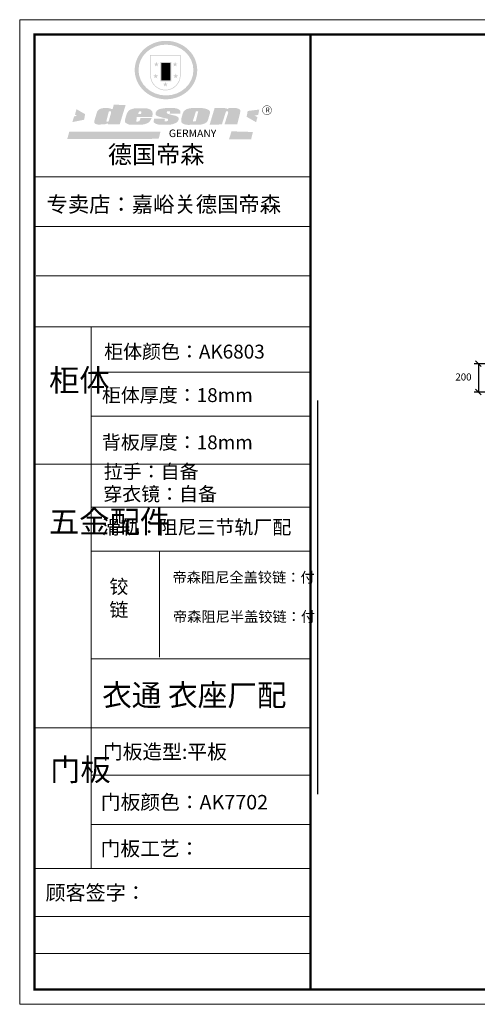
# Model space of a CAD drawing. Units: inches. Extents: x 913104 to 922656, y -85030 to -78094.
# Drawn here: x 913104 to 916327, y -85030 to -78094 of the extents above; entities that cross this region are included whole.
import ezdxf

# ---------------------------------------------------------------- set-up
doc = ezdxf.new("R2010")
doc.units = ezdxf.units.IN
doc.header["$MEASUREMENT"] = 0
doc.styles.get("Standard").update_dxf_attribs({"font": 'txt', "height": 80})
doc.styles.add('中等线', font='txt')
doc.styles.add('宋体', font='txt')
doc.dimstyles.new('hexiao', dxfattribs={"dimtxt": 60, "dimasz": 40, "dimexe": 30, "dimexo": 60, "dimgap": 50, "dimtad": 1, "dimtoh": 1, "dimdec": 0, "dimdsep": 46, "dimtxsty": '宋体', "dimblk": 'OPEN30', "dimcen": 10, "dimclrd": 9, "dimclre": 9, "dimclrt": 6, "dimadec": 0, "dimazin": 0, "dimtfac": 1, "dimtdec": 0, "dimtmove": 2, "dimatfit": 3, "dimldrblk": 'OPEN30', "dimfxl": 60, "dimfxlon": 1, "dimarcsym": 0})

# ---------------------------------------------------------------- blocks, each defined once
blk = doc.blocks.new('_Oblique')
at = {"color": 0, "linetype": 'ByBlock', "lineweight": -2}
blk.add_line((-0.5, -0.5), (0.5, 0.5), dxfattribs=at)
blk = doc.blocks.new('*D22')
at = {"color": 9, "lineweight": -2, "transparency": 16777216}
for p, q in [((916394.5, -80517.5), (916304.5, -80517.5)), ((916334.5, -80517.5), (916334.5, -80717.5)), ((916394.5, -80717.5), (916304.5, -80717.5))]:
    blk.add_line(p, q, dxfattribs=at)
at = {"layer": 'Defpoints', "color": 0, "transparency": 16777216}
for p in [(916575, -80517.5), (916334.5, -80717.5), (916575, -80717.5)]:
    blk.add_point(p, dxfattribs=at)
at = {"color": 9, "lineweight": -2, "transparency": 16777216, "xscale": 40, "yscale": 40, "zscale": 40}
for p, rotation in [((916334.5, -80517.5), 90), ((916334.5, -80717.5), 270)]:
    blk.add_blockref('_Oblique', p, dxfattribs=dict(at, rotation=rotation))
at = {"color": 6, "transparency": 16777216, "insert": (916229.5, -80617.5), "char_height": 50, "attachment_point": 5, "style": '中等线'}
blk.add_mtext('200', dxfattribs=at)
blk = doc.blocks.new('_Open30')
at = {"color": 0, "linetype": 'ByBlock', "lineweight": -2}
for p, q in [((-1, 0.27), (0, 0)), ((0, 0), (-1, -0.27)), ((0, 0), (-1, 0))]:
    blk.add_line(p, q, dxfattribs=at)
blk = doc.blocks.new('SAF')
h = blk.add_hatch(color=250)
h.dxf.hatch_style = 1
h.paths.add_polyline_path([(129249, 28065.7), (129000.5, 28065.7), (129000.5, 27902.8, 1), (129249, 27902.8)])
h.paths.add_polyline_path([(129243.8, 28060.6), (129243.8, 27902.8, -1), (129005.7, 27902.8), (129005.7, 28060.6)], flags=16)
h = blk.add_hatch(color=256)
h.paths.add_polyline_path([(129224.5, 27997), (129208.9, 27997), (129204.1, 28011.7), (129199.3, 27997), (129183.8, 27997), (129196.4, 27987.9), (129191.6, 27973.1), (129204.1, 27982.2), (129216.7, 27973.1), (129211.9, 27987.9)])
h.paths.add_polyline_path([(129229.6, 27900.8), (129214.1, 27900.8), (129209.3, 27915.5), (129204.5, 27900.8), (129189, 27900.8), (129201.5, 27891.7), (129196.7, 27876.9), (129209.3, 27886), (129221.8, 27876.9), (129217, 27891.7)])
h.paths.add_polyline_path([(129145.3, 27833.8), (129129.8, 27833.8), (129125, 27848.5), (129120.2, 27833.8), (129104.7, 27833.8), (129117.3, 27824.7), (129112.5, 27809.9), (129125, 27819), (129137.6, 27809.9), (129132.8, 27824.7)])
h.paths.add_polyline_path([(129066.4, 27900.8), (129050.9, 27900.8), (129046.1, 27915.5), (129041.3, 27900.8), (129025.8, 27900.8), (129038.3, 27891.7), (129033.6, 27876.9), (129046.1, 27886), (129058.7, 27876.9), (129053.9, 27891.7)])
h.paths.add_polyline_path([(129071.6, 27997), (129056.1, 27997), (129051.3, 28011.7), (129046.5, 27997), (129030.9, 27997), (129043.5, 27987.9), (129038.7, 27973.1), (129051.3, 27982.2), (129063.8, 27973.1), (129059, 27987.9)])
h = blk.add_hatch(color=250)
h.dxf.hatch_style = 1
h.paths.add_polyline_path([(129172.7, 28009.8), (129082.7, 28009.8), (129082.7, 27853.2), (129172.7, 27853.2)])
h.paths.add_polyline_path([(129165, 27861), (129090.4, 27861), (129090.4, 28002.1), (129165, 28002.1)], flags=16)
blk.add_hatch(color=256).paths.add_polyline_path([(129165, 28002.1), (129090.4, 28002.1), (129090.4, 27955.1), (129165, 27955.1)])
h = blk.add_hatch(color=1)
h.dxf.hatch_style = 1
h.paths.add_polyline_path([(129165, 27955.1), (129090.4, 27955.1), (129090.4, 27908), (129165, 27908)])
h = blk.add_hatch(color=2)
h.dxf.hatch_style = 1
h.paths.add_polyline_path([(129165, 27908), (129090.4, 27908), (129090.4, 27861), (129165, 27861)])
h = blk.add_hatch(color=1)
h.dxf.hatch_style = 1
h.paths.add_polyline_path([(128470.6, 27584.9), (128400.4, 27625.3), (128388.3, 27582.4), (128404.8, 27569.6), (128381.4, 27567.7), (128366.7, 27520.3), (128462.4, 27539.1)])
h.paths.add_polyline_path([(129889.6, 27622.7), (129795.5, 27610.5), (129786.4, 27563.5), (129863.8, 27519.5), (129874.5, 27559), (129853.2, 27574.1), (129880.5, 27578.7)])
h.paths.add_polyline_path([(129837.8, 27439.7), (129663.3, 27444.9), (129643.2, 27380.1), (129823.6, 27380.8)])
h.paths.add_polyline_path([(129085.2, 27442.4), (128342, 27443.5), (128325.3, 27382.8), (129069.7, 27383.9)])
h = blk.add_hatch(color=157)
h.paths.add_polyline_path([(128800.7, 27659.2), (128703.6, 27662.3), (128695, 27626.4), (128688, 27626.3), (128686.9, 27626.3), (128685, 27626.7), (128683.6, 27627.2), (128682.2, 27627.7), (128679, 27629.3), (128676.7, 27630.5), (128673.2, 27631.6), (128668.7, 27632.8), (128664.9, 27633.6), (128657.5, 27634.3), (128653.3, 27634.7), (128651.3, 27634.9), (128648.4, 27634.9), (128645.8, 27634.8), (128642.4, 27634.9), (128634, 27634.8), (128630.9, 27634.8), (128628.7, 27634.8), (128627.4, 27634.8), (128625.1, 27634.7), (128623.1, 27634.6), (128621.5, 27634.5), (128620.7, 27634.5), (128619.6, 27634.2), (128617.7, 27633.9), (128615.9, 27633.6), (128611.6, 27632.7), (128606.4, 27631.6), (128603.3, 27630.8), (128602.3, 27630.6), (128601.4, 27630.4), (128600.7, 27630.2), (128599.7, 27630), (128598.8, 27629.7), (128597.9, 27629.5), (128597.8, 27629.5), (128597.4, 27629.4), (128597.3, 27629.4), (128597.1, 27629.3), (128596.7, 27629.2), (128596.3, 27629), (128595.8, 27628.8), (128595.2, 27628.6), (128594.9, 27628.5), (128594.5, 27628.4), (128593.9, 27628.1), (128592.9, 27627.7), (128591.9, 27627.4), (128591.4, 27627.2), (128591, 27627), (128590.5, 27626.8), (128590.1, 27626.6), (128589.6, 27626.3), (128589.3, 27626.1), (128589, 27625.9), (128588.6, 27625.7), (128588.2, 27625.4), (128587.8, 27625.1), (128587.4, 27624.8), (128586.9, 27624.5), (128586.7, 27624.4), (128586.5, 27624.3), (128586.3, 27624.1), (128586.1, 27624), (128585.8, 27623.8), (128585.3, 27623.5), (128584.8, 27623.1), (128584.1, 27622.6), (128583.3, 27622), (128582.6, 27621.5), (128582, 27621), (128581.5, 27620.7), (128581.1, 27620.4), (128580.6, 27620), (128580.3, 27619.8), (128580, 27619.5), (128579.5, 27619.2), (128579.1, 27618.9), (128578.6, 27618.6), (128578.1, 27618.2), (128577.6, 27617.8), (128577, 27617.3), (128576.2, 27616.6), (128575.7, 27616), (128575.3, 27615.5), (128575, 27615), (128574.4, 27614.3), (128573.9, 27613.7), (128573.3, 27612.9), (128572.7, 27612), (128571.9, 27610.9), (128571.2, 27609.7), (128570.6, 27608.8), (128569.8, 27607.6), (128568.9, 27606), (128568.1, 27604.4), (128567.5, 27602.6), (128546.9, 27533.4), (128545.6, 27527.5), (128545.6, 27524.2), (128545.2, 27519.3), (128545.6, 27514.9), (128548.2, 27511.8), (128552.9, 27506.6), (128557.3, 27504.3), (128565.9, 27501.9), (128574.2, 27500.6), (128586.2, 27500.6), (128596.1, 27500.6), (128631.3, 27501.3), (128642.8, 27506.2), (128649.7, 27507.8), (128656.9, 27509.4), (128656.2, 27501.8), (128752.5, 27501.8)])
h.paths.add_polyline_path([(128681.7, 27598.1), (128681.2, 27592), (128663.5, 27529.3), (128661.7, 27526.6), (128659.8, 27524.9), (128646.3, 27524.6), (128644.8, 27526.1), (128644.3, 27527.6), (128644.1, 27529.8), (128662.2, 27600.5), (128663.9, 27604), (128665.3, 27606.4), (128665.9, 27607), (128667, 27607.3), (128669.3, 27607.3), (128681.7, 27607.2), (128682, 27606.8), (128682, 27606.2)], flags=16)
h = blk.add_hatch(color=157)
h.paths.add_polyline_path([(129018.2, 27605.1), (129015.3, 27609.8), (129010.4, 27615.9), (129005.8, 27619.5), (129001.3, 27622.7), (128996.4, 27624.8), (128988.4, 27627.5), (128981.4, 27629.9), (128976.6, 27631.1), (128970.2, 27631.9), (128887.3, 27632.6), (128879.3, 27632.1), (128870.6, 27631.1), (128862.9, 27629.8), (128856.1, 27628.1), (128849.3, 27625.8), (128843.4, 27623.4), (128838.1, 27621), (128833.8, 27618.7), (128829.6, 27615.7), (128825.4, 27611.8), (128821.4, 27607.2), (128818.6, 27603.4), (128815.2, 27598.5), (128812.2, 27593.9), (128810.5, 27589.8), (128798.7, 27551.2), (128796.4, 27538.4), (128795.2, 27528.7), (128795.4, 27523.3), (128795.7, 27521.9), (128796.1, 27520.7), (128796.6, 27519.4), (128797.9, 27517.8), (128799.4, 27516), (128801.9, 27513.9), (128805.3, 27511.5), (128808.7, 27509), (128814.8, 27505.1), (128820.1, 27503.2), (128828.3, 27500.7), (128838.8, 27499.8), (128849.2, 27498.8), (128861.5, 27498.2), (128925, 27498.4), (128936.8, 27499.7), (128944.1, 27500.9), (128951.1, 27502.2), (128959.3, 27504.2), (128968.6, 27507.3), (128975.4, 27510.6), (128980.3, 27512.9), (128985.7, 27515.6), (128990.4, 27519), (128994.4, 27523), (128999, 27528.8), (129003, 27534.1), (129005.7, 27538.6), (129009.1, 27545.4), (129011.8, 27552.7), (128921.5, 27552.7), (128919.9, 27544.8), (128917.1, 27539.7), (128915, 27532.3), (128912.3, 27528), (128906.7, 27525.2), (128893.2, 27524.9), (128886.3, 27525.7), (128886.6, 27530.3), (128889.4, 27541.7), (128891.9, 27561.8), (129016.9, 27561.8), (129019.3, 27574.1), (129020.4, 27582), (129020.3, 27589), (129019.8, 27595.8)])
h.paths.add_polyline_path([(128905.6, 27594.1), (128906.5, 27597.6), (128907.7, 27600.8), (128909.3, 27603.2), (128910.7, 27605.1), (128911.6, 27605.7), (128913.4, 27607.1), (128915.8, 27607.7), (128917.6, 27607.7), (128920.8, 27607.7), (128922.6, 27607.4), (128924.9, 27607), (128926.5, 27605.1), (128927.8, 27603.6), (128928, 27601.7), (128928.2, 27600.2), (128928.2, 27596.2), (128927.6, 27592.1), (128927.2, 27589.7), (128926.6, 27586.4), (128904.6, 27586.2), (128905.2, 27591.1)], flags=16)
h.paths.add_polyline_path([(129167.3, 27581.7), (129163.2, 27583), (129158.9, 27583.9), (129154.5, 27585), (129149.3, 27586.6), (129145, 27588.2), (129141.7, 27589.6), (129139, 27591.6), (129136.6, 27595.3), (129136.2, 27597.6), (129136.1, 27599.1), (129136.1, 27601.1), (129136.3, 27602.9), (129136.8, 27605), (129137.2, 27605.7), (129137.7, 27606.4), (129138.3, 27607.6), (129139.6, 27607.6), (129162.1, 27608), (129161.9, 27592.4), (129158.1, 27592.4), (129157.6, 27587.6), (129244.5, 27588.3), (129246, 27592), (129246.7, 27595.1), (129247.2, 27598.8), (129247.2, 27603.9), (129246.5, 27610.3), (129242.7, 27616.5), (129238.3, 27620.4), (129233.6, 27623.5), (129227, 27626.8), (129220.2, 27629.7), (129212.6, 27631.7), (129197.6, 27634.6), (129185.1, 27635.8), (129168.6, 27635.9), (129154.8, 27635.9), (129142.6, 27635.6), (129128.9, 27634.5), (129117.8, 27633.4), (129105.9, 27631.7), (129093.8, 27629.7), (129089.5, 27628.8), (129083.5, 27627.6), (129074.1, 27625), (129069.8, 27623.2), (129064.5, 27620.1), (129060.5, 27617.3), (129057, 27614.1), (129054.6, 27611.7), (129053.7, 27610.6), (129052.9, 27609.6), (129051.4, 27607.7), (129050.1, 27606.1), (129049.1, 27604.8), (129048.3, 27603.7), (129047.6, 27602), (129047, 27600.5), (129046, 27597.8), (129045.5, 27596.1), (129044.9, 27594.1), (129044.6, 27591.9), (129044.3, 27588.6), (129044.3, 27587.1), (129044.3, 27584.3), (129044.3, 27582.3), (129044.7, 27580.2), (129045.7, 27578.8), (129048, 27576.7), (129050.8, 27574.7), (129056.5, 27570.5), (129060.5, 27568.7), (129063, 27567.7), (129066.2, 27566.6), (129071.5, 27565.1), (129076.2, 27563.8), (129081.9, 27562), (129099.9, 27556.9), (129127, 27550.9), (129137.9, 27547.9), (129143, 27546.8), (129144.1, 27546), (129144.6, 27545.2), (129144.9, 27540.8), (129145, 27534.2), (129144.5, 27532.7), (129143.9, 27531.6), (129141, 27529.3), (129138.1, 27527), (129136.6, 27526.5), (129134.5, 27526.4), (129118.3, 27526.4), (129117.7, 27527.1), (129117.8, 27537.6), (129117.6, 27538.8), (129118.2, 27540.4), (129118.7, 27542.1), (129119, 27542.7), (129121.3, 27544.4), (129121.1, 27548.1), (129031.2, 27548.5), (129030.8, 27535.3), (129029.8, 27527.4), (129029.6, 27524.4), (129029.8, 27521.4), (129030.4, 27519), (129031.9, 27516.6), (129035.5, 27513.4), (129039.6, 27511.1), (129043.3, 27508.9), (129050.2, 27505.5), (129057.2, 27503.4), (129066.2, 27500.9), (129074.3, 27499.4), (129085, 27499), (129156.4, 27499), (129168.6, 27500.5), (129186.2, 27504), (129196.9, 27508), (129211.7, 27514.2), (129215.5, 27516), (129218.9, 27518.3), (129222.8, 27522.2), (129226.7, 27527.2), (129229.7, 27532.1), (129232.1, 27538.3), (129233.2, 27544.3), (129233.5, 27548.7), (129233.4, 27552), (129232.4, 27555.7), (129230.5, 27558.6), (129228, 27561), (129225.1, 27563.1), (129221.6, 27565.2), (129217.7, 27567.5), (129213.3, 27569.2), (129206.1, 27572.3), (129198.3, 27574.1), (129190.4, 27575.2), (129184.7, 27576.4), (129180.4, 27577.6), (129176.4, 27578.8), (129172.1, 27580.1)])
h.paths.add_polyline_path([(129467.5, 27527.5), (129470.5, 27533.4), (129485.7, 27585.3), (129488.9, 27597.3), (129488.9, 27602), (129487.3, 27606.8), (129484.7, 27611), (129482.8, 27613.9), (129479.9, 27617), (129476.8, 27619.3), (129473.4, 27621.4), (129467.4, 27624.4), (129461.5, 27626.7), (129450.5, 27629.9), (129436.5, 27632.5), (129427.2, 27633.9), (129415.6, 27635.4), (129402.2, 27636), (129342.7, 27634), (129333.9, 27633.9), (129321, 27631.8), (129312.7, 27630.1), (129304.6, 27627.7), (129297, 27625), (129287.5, 27619.2), (129281.4, 27614.3), (129276.2, 27609.7), (129272.8, 27605.2), (129269.2, 27597.5), (129265.8, 27590.2), (129253.7, 27545.4), (129253.7, 27534.5), (129254, 27530.1), (129254.6, 27524.3), (129255, 27521.1), (129256.4, 27517.8), (129258.2, 27514.9), (129260.4, 27512.4), (129263.9, 27509.7), (129267.8, 27507.2), (129273.6, 27504.6), (129277.2, 27503.2), (129281.8, 27501.7), (129286.6, 27500.6), (129290.8, 27499.7), (129295.5, 27499.3), (129302.1, 27498.4), (129308.2, 27497.7), (129315.5, 27497.8), (129404.5, 27499.1), (129410.7, 27499.7), (129417, 27500.7), (129422.3, 27502), (129429.7, 27503.9), (129440, 27507.2), (129446.4, 27509.9), (129452, 27513), (129456.8, 27516.2), (129460.8, 27519.5), (129464.4, 27523.2)])
h.paths.add_polyline_path([(129348.8, 27528.6), (129349, 27530), (129371.8, 27602.9), (129373.5, 27606.1), (129374.5, 27607.2), (129375.8, 27607.6), (129377.4, 27607.8), (129389.3, 27607.8), (129390.5, 27607.7), (129391.8, 27606.8), (129391.8, 27604.8), (129373.1, 27530.5), (129372, 27528.5), (129370.4, 27527.1), (129368, 27526.3), (129364.5, 27525.8), (129350.1, 27524.9), (129349.6, 27525.4), (129349.2, 27526.3), (129349, 27527.4)], flags=16)
h.paths.add_polyline_path([(129617.6, 27604.2), (129618.5, 27605.6), (129619.6, 27606.6), (129620.9, 27607.1), (129623.2, 27607.1), (129631.1, 27607.1), (129633.5, 27607), (129635.1, 27606.4), (129635.9, 27604.9), (129636.1, 27602.2), (129636.3, 27599), (129636.1, 27596), (129635.9, 27593.1), (129635, 27590.4), (129605.8, 27500.7), (129709.6, 27500.7), (129733.9, 27597.4), (129734.5, 27604.5), (129734.7, 27609.3), (129734.4, 27615.5), (129733.9, 27618.1), (129733, 27620.2), (129731.4, 27621.8), (129728.6, 27624.3), (129722, 27627.8), (129713.8, 27631.1), (129707.2, 27633.5), (129705.4, 27634.4), (129702.7, 27635.3), (129700.4, 27635.7), (129698.4, 27635.9), (129696.6, 27636), (129688.2, 27636), (129680.8, 27636.1), (129670.7, 27636.2), (129664.9, 27636.1), (129658.3, 27635.9), (129655.2, 27635.6), (129652.1, 27635.3), (129649.2, 27634.9), (129646.1, 27634.3), (129642.5, 27633.6), (129639.9, 27632.7), (129637.3, 27631.6), (129634.8, 27630.3), (129632.9, 27629.1), (129631, 27628), (129628.7, 27626), (129624.7, 27626.2), (129626, 27633.6), (129525.6, 27634.3), (129485.6, 27500), (129584.9, 27500.8)])
h = blk.add_hatch(color=157)
h.dxf.hatch_style = 1
h.paths.add_polyline_path([(129913.2, 27617.2, 1), (129990.9, 27617.2, 1)])
h.paths.add_polyline_path([(129987.7, 27617.2, -1), (129916.4, 27617.2, -1)], flags=16)
at = {"color": 157, "attachment_point": 1}
for s, insert, char_height, width in [('{\\fArial|b0|i0|c0|p34;R}', (129941.1, 27638.8), 39.537, 33.171), ('{\\fArial|b0|i0|c0|p34;GERMANY}', (129153, 27459.7), 61.776, 102919.526)]:
    blk.add_mtext(s, dxfattribs=dict(at, insert=insert, char_height=char_height, width=width))
blk = doc.blocks.new('AFERT')
h = blk.add_hatch(color=250)
h.dxf.hatch_style = 1
edge = h.paths.add_edge_path()
edge.add_spline(control_points=[(128874.9, 27944.3), (128874.9, 27937.6), (128875.2, 27930.9), (128876.7, 27913.3), (128878.6, 27902.3), (128883.8, 27880.9), (128887.2, 27870.3), (128895.5, 27849.7), (128900.4, 27839.7), (128911.7, 27820.5), (128918, 27811.2), (128931.9, 27793.6), (128939.6, 27785.3), (128955.9, 27769.8), (128964.6, 27762.5), (128983.1, 27749.2), (128992.8, 27743.2), (129012.9, 27732.4), (129023.4, 27727.6), (129044.9, 27719.5), (129055.9, 27716.1), (129078.4, 27710.8), (129089.8, 27708.9), (129112.8, 27706.5), (129124.4, 27706.1), (129147.5, 27706.6), (129159, 27707.6), (129181.9, 27711.1), (129193.2, 27713.6), (129215.3, 27720), (129226.2, 27723.9), (129247.2, 27733), (129257.4, 27738.3), (129275.3, 27749), (129283.1, 27754.4), (129298.1, 27765.8), (129305.3, 27772), (129318.8, 27785), (129325.2, 27791.9), (129337, 27806.3), (129342.5, 27813.8), (129352.6, 27829.5), (129357.1, 27837.6), (129366, 27855.8), (129370.1, 27866.1), (129376.7, 27887.1), (129379.3, 27897.8), (129382.8, 27919.5), (129383.8, 27930.5), (129384, 27950.6), (129383.6, 27959.9), (129381.7, 27976.6), (129380.4, 27984.2), (129377.2, 27999.1), (129375.2, 28006.5), (129370.4, 28021.1), (129367.7, 28028.3), (129361, 28043.5), (129356.9, 28051.4), (129347.8, 28066.9), (129342.8, 28074.4), (129331.9, 28088.7), (129326.1, 28095.6), (129313.6, 28108.7), (129307, 28115), (129290.8, 28128.7), (129280.8, 28135.9), (129259.9, 28149), (129248.9, 28154.8), (129228.2, 28163.8), (129218.6, 28167.4), (129196.7, 28174.1), (129184.3, 28177), (129161.3, 28180.6), (129150.8, 28181.7), (129127.5, 28182.6), (129114.7, 28182.2), (129091.6, 28179.9), (129081.1, 28178.2), (129058.5, 28173.2), (129046.4, 28169.6), (129023.3, 28161), (129012.3, 28155.9), (128992.8, 28145.4), (128984.3, 28140.1), (128966.3, 28127.4), (128957, 28119.8), (128939.7, 28103.5), (128931.7, 28094.7), (128917.1, 28076.2), (128910.5, 28066.4), (128900.1, 28048), (128895.9, 28039.6), (128888.1, 28020.9), (128884.6, 28010.5), (128879.2, 27989.4), (128877.3, 27978.7), (128875.3, 27960.1), (128874.9, 27952.2), (128874.9, 27944.3)], knot_values=[0, 0, 0, 0, 0.08344, 0.08344, 0.221011, 0.221011, 0.358582, 0.358582, 0.496153, 0.496153, 0.633724, 0.633724, 0.771295, 0.771295, 0.908866, 0.908866, 1.046437, 1.046437, 1.184008, 1.184008, 1.321579, 1.321579, 1.45915, 1.45915, 1.596721, 1.596721, 1.734292, 1.734292, 1.871863, 1.871863, 2.009434, 2.009434, 2.147005, 2.147005, 2.261445, 2.261445, 2.375884, 2.375884, 2.490324, 2.490324, 2.604764, 2.604764, 2.719204, 2.719204, 2.856038, 2.856038, 2.992873, 2.992873, 3.129708, 3.129708, 3.244736, 3.244736, 3.340002, 3.340002, 3.435269, 3.435269, 3.530535, 3.530535, 3.641049, 3.641049, 3.751563, 3.751563, 3.862077, 3.862077, 3.972591, 3.972591, 4.120868, 4.120868, 4.269951, 4.269951, 4.392246, 4.392246, 4.543829, 4.543829, 4.669237, 4.669237, 4.820987, 4.820987, 4.946437, 4.946437, 5.096748, 5.096748, 5.242147, 5.242147, 5.36333, 5.36333, 5.508179, 5.508179, 5.653028, 5.653028, 5.797877, 5.797877, 5.914044, 5.914044, 6.049342, 6.049342, 6.184641, 6.184641, 6.283185, 6.283185, 6.283185, 6.283185], degree=3, periodic=0)
edge = h.paths.add_edge_path(flags=16)
edge.add_ellipse((129129.4, 27944.3), major_axis=(-223.6, 0), ratio=0.926136, start_angle=0, end_angle=360)
blk.add_blockref('SAF', (0, 0))

msp = doc.modelspace()

# ---------------------------------------------------------------- linework, layer by layer
at = {"color": 0, "lineweight": 9}
for p, q in [((914985.1, -79201.4), (913208.7, -79201.4)), ((914985.1, -79201.4), (913208.7, -79201.4)), ((915152.6, -79201.4), (913208.7, -79201.4)), ((915152.6, -79551), (913208.7, -79551)), ((915152.6, -79899.5), (913219.7, -79899.5)), ((915152.6, -80257.1), (913208.7, -80257.1)), ((915152.6, -80576.4), (913607.9, -80576.4)), ((915152.6, -80888.1), (913607.9, -80888.1)), ((915152.6, -81224.4), (913208.7, -81224.4)), ((915152.6, -81527.4), (913607.9, -81527.4)), ((915152.6, -81839), (913607.9, -81839)), ((915152.6, -82596.1), (913607.9, -82596.1)), ((915152.6, -83083.6), (913208.7, -83083.6)), ((915152.6, -83415.3), (913607.9, -83415.3)), ((915152.6, -83764.6), (913607.9, -83764.6)), ((915152.6, -84072.7), (913208.7, -84072.7)), ((915152.6, -84411.6), (913208.7, -84411.6)), ((915152.6, -84672.4), (913208.7, -84672.4))]:
    msp.add_line(p, q, dxfattribs=at)
at = {"lineweight": 9}
for q in [(913607.9, -80257.1), (913607.9, -84072.7)]:
    msp.add_line((913607.9, -82409.4), q, dxfattribs=at)
at = {"color": 250}
msp.add_line((915201, -80777), (915201, -83549.5), dxfattribs=at)
at = {"lineweight": 9, "ltscale": 35}
msp.add_line((914088.5, -81839), (914088.5, -82583.9), dxfattribs=at)
at = {"color": 1, "lineweight": 9}
msp.add_lwpolyline([(922656.3, -85030.1), (913104, -85030.1), (913104, -78094.5), (922656.3, -78094.5)], close=True, dxfattribs=at)
at = {"lineweight": 9}
msp.add_lwpolyline([(922656.3, -85030.1), (913104, -85030.1), (913104, -78094.5), (922656.3, -78094.5)], close=True, dxfattribs=at)
msp.add_lwpolyline([(922656.3, -85030.1), (913104, -85030.1), (913104, -78094.5), (922656.3, -78094.5)], close=True, dxfattribs=at)
at = {"color": 0, "lineweight": 9, "const_width": 17.3}
msp.add_lwpolyline([(922550.3, -84925.6), (913208.7, -84925.6), (913208.7, -78199), (922550.3, -78199)], close=True, dxfattribs=at)
msp.add_lwpolyline([(922550.3, -84925.6), (913208.7, -84925.6), (913208.7, -78199), (922550.3, -78199)], close=True, dxfattribs=at)
msp.add_lwpolyline([(922550.3, -84925.6), (913208.7, -84925.6), (913208.7, -78199), (922550.3, -78199)], close=True, dxfattribs=at)
msp.add_lwpolyline([(915152.6, -78199), (915152.6, -84925.6)], dxfattribs=at)

# ---------------------------------------------------------------- block references
at = {"lineweight": 9, "xscale": 0.8644147587474436, "yscale": 0.8644147587765474, "zscale": 0.8644147587747306}
msp.add_blockref('AFERT', (802512.9, -102604.7), dxfattribs=at)

# ---------------------------------------------------------------- texts
at = {"lineweight": 9, "attachment_point": 1}
for s, insert, char_height, width in [('{\\fLiSu|b0|i0|c134|p49;德国帝森}', (913725.5, -78981.8), 124.476, 756.999), ('柜体颜色：AK6803', (913698.9, -80383.6), 97.843, 1409.932), ('{\\fLiSu|b0|i0|c134|p49;柜体}', (913310.6, -80555.6), 156.559, 84.508), ('{\\fLiSu|b0|i0|c134|p49;柜体厚度：18mm}', (913683.1, -80690), 97.843, 1287.357), ('背板厚度：{\\fLiSu|b0|i0|c134|p49;18mm}', (913683.1, -81022.7), 97.843, 1258.005), ('{\\fLiSu|b0|i0|c134|p49;拉手：自备}', (913696.4, -81228.8), 97.843, 1895.585), ('穿衣镜：自备', (913692.6, -81386.6), 97.84, 1895.585), ('{\\fLiSu|b0|i0|c134|p49;五金配件}', (913309.4, -81552.4), 156.559, 84.508), ('滑轨：阻尼三节轨厂配', (913682.2, -81620), 97.84, 1895.585), ('帝森阻尼全盖铰链：付', (914180.3, -81985.9), 73.38, 935.162), ('{\\fLiSu|b0|i0|c134|p49;铰\\P链}', (913736.2, -82038.9), 97.843, 2029.608), ('帝森阻尼半盖铰链：付', (914183.8, -82262.7), 73.38, 954.245), ('{\\fLiSu|b0|i0|c134|p49;衣通 衣座厂配}', (913684.8, -82776), 152.88, 3685.018), ('门板造型{\\fLiSu|b0|i0|c134|p49;:}平板{\\fLiSu|b0|i0|c134|p49; }', (913690.4, -83200), 101.92, 1895.585), ('{\\fLiSu|b0|i0|c134|p49;门板}', (913318.4, -83298.9), 156.559, 84.508), ('门板颜色：AK7702 ', (913675.5, -83555.3), 101.92, 1895.585), ('门板工艺：', (913674.6, -83882.5), 101.92, 2125.866), ('{\\fLiSu|b0|i0|c134|p49;顾客签字：}', (913285.3, -84192.2), 103.73, 1255.991)]:
    msp.add_mtext(s, dxfattribs=dict(at, insert=insert, char_height=char_height, width=width))
at = {"color": 0, "lineweight": 9, "insert": (913292.9, -79339.9), "char_height": 110.074, "width": 1834.434, "attachment_point": 1}
msp.add_mtext('{\\fLiSu|b0|i0|c134|p49;专卖店：嘉峪关德国帝森}', dxfattribs=at)

# ---------------------------------------------------------------- dimensions: what is measured, and where the dimension line sits
dim = msp.add_linear_dim(base=(916334.5, -80717.5), p1=(916575, -80517.5), p2=(916575, -80717.5), angle=90, dimstyle='hexiao', override={"dimtxt": 50, "dimtad": 0, "dimtxsty": '中等线', "dimblk": 'Oblique', "dimarcsym": 1})
dim.commit()
dim.dimension.update_dxf_attribs({"geometry": '*D22', "text_midpoint": (916229.5, -80617.5)})

doc.saveas('drawing.dxf')
